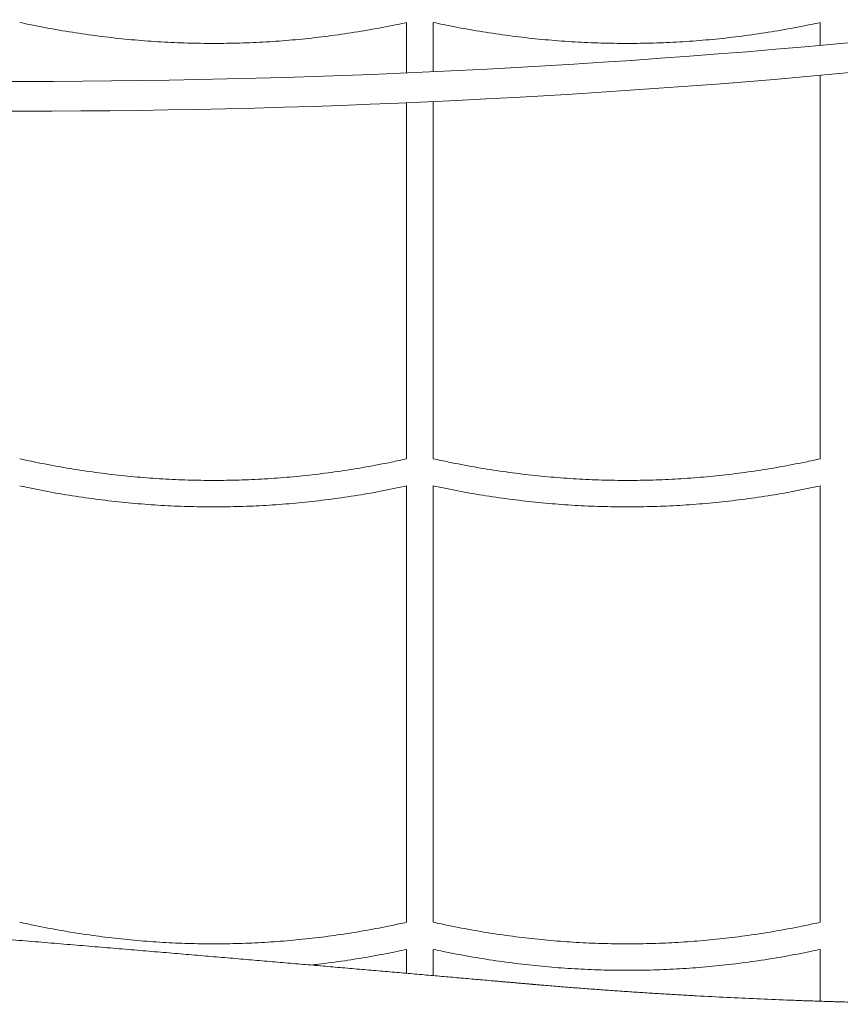
# Model space of a CAD drawing. Units: millimetres. Extents: x 1214 to 28390, y 1019 to 19006.
# Drawn here: x 15951 to 16447, y 15244 to 15839 of the extents above; entities that cross this region are included whole.
import ezdxf

# ---------------------------------------------------------------- set-up
doc = ezdxf.new("R2010")
doc.units = ezdxf.units.MM
doc.header["$MEASUREMENT"] = 0
doc.layers.add('Draufsicht', color=7, linetype='Continuous')

# ---------------------------------------------------------------- blocks, each defined once
blk = doc.blocks.new('block 22')
at = {"layer": 'Draufsicht', "color": 250, "lineweight": 18}
for points in [[(16185.06, 15806.79), (16185.06, 15837.28)], [(16201.22, 15837.29), (16201.22, 15807.51)], [(16434.86, 15823.39), (16434.86, 15837.26)], [(16434.86, 15573.64), (16434.86, 15805.32)], [(16185.06, 15573.64), (16185.06, 15788.77)], [(16201.22, 15789.49), (16201.22, 15573.67)], [(16185.06, 15293.64), (16185.06, 15557.25)], [(16201.22, 15557.29), (16201.22, 15293.67)], [(16434.86, 15293.64), (16434.86, 15557.27)], [(16185.06, 15262.81), (16185.06, 15277.25)], [(16201.22, 15277.28), (16201.22, 15261.41)], [(16434.86, 15245.93), (16434.86, 15277.29)]]:
    blk.add_lwpolyline(points, dxfattribs=at)
for points, knots in [([(15597.96, 15514.55), (15597.96, 15528.59), (15598.24, 15542.63), (15598.79, 15556.66), (15599.35, 15570.94), (15600.19, 15585.21), (15601.33, 15599.44), (15602.48, 15613.91), (15603.92, 15628.35), (15605.66, 15642.76), (15607.42, 15657.38), (15609.49, 15671.97), (15611.85, 15686.49), (15614.26, 15701.22), (15616.97, 15715.89), (15619.98, 15730.49), (15622.96, 15744.86), (15626.23, 15759.15), (15629.79, 15773.36), (15629.89, 15773.77), (15629.99, 15774.19), (15630.1, 15774.61), (15633.83, 15789.41), (15637.88, 15804.11), (15642.25, 15818.69), (15646.66, 15833.44), (15651.4, 15848.06), (15656.45, 15862.55), (15661.56, 15877.2), (15666.99, 15891.7), (15672.73, 15906.04), (15678.53, 15920.52), (15684.65, 15934.83), (15691.09, 15948.97), (15697.57, 15963.22), (15704.38, 15977.28), (15711.5, 15991.14), (15716.33, 16000.54), (15721.31, 16009.85), (15726.42, 16019.06), (15728.92, 16023.56), (15731.43, 16028), (15733.95, 16032.38), (15741.79, 16045.99), (15749.93, 16059.38), (15758.38, 16072.52), (15766.86, 16085.72), (15775.64, 16098.67), (15784.72, 16111.36), (15793.83, 16124.09), (15803.22, 16136.56), (15812.9, 16148.75), (15813.71, 16149.77), (15814.52, 16150.78), (15815.33, 16151.79), (15816.16, 16152.84), (15817.13, 16154.04), (15818.23, 16155.4), (15826.24, 16165.3), (15834.44, 16175.01), (15842.82, 16184.52), (15853.07, 16196.15), (15863.59, 16207.49), (15874.36, 16218.52), (15884.64, 16229.04), (15895.15, 16239.27), (15905.88, 16249.22), (15906.38, 16249.68), (15906.89, 16250.15), (15907.39, 16250.61), (15918.63, 16260.97), (15930.1, 16271), (15941.8, 16280.69), (15953.45, 16290.34), (15965.33, 16299.66), (15977.41, 16308.63), (15981.56, 16311.71), (15985.73, 16314.75), (15989.93, 16317.75), (15997.9, 16323.43), (16005.95, 16328.97), (16014.09, 16334.36), (16026.43, 16342.53), (16038.96, 16350.35), (16051.66, 16357.81), (16058.02, 16361.54), (16064.42, 16365.18), (16070.86, 16368.73), (16077.19, 16372.22), (16083.56, 16375.62), (16089.97, 16378.92), (16102.79, 16385.54), (16115.75, 16391.8), (16128.85, 16397.69), (16135.56, 16400.7), (16142.3, 16403.63), (16149.08, 16406.44), (16155.4, 16409.07), (16161.75, 16411.62), (16168.13, 16414.08), (16181.19, 16419.12), (16194.37, 16423.81), (16207.65, 16428.11), (16213.4, 16429.98), (16219.17, 16431.79), (16224.96, 16433.51), (16232.36, 16435.73), (16239.79, 16437.83), (16247.25, 16439.82), (16260.35, 16443.31), (16273.53, 16446.45), (16286.78, 16449.23), (16290.8, 16450.08), (16294.8, 16450.88), (16298.8, 16451.65), (16307.87, 16453.41), (16316.97, 16454.99), (16326.09, 16456.41), (16339.04, 16458.43), (16352.04, 16460.11), (16365.06, 16461.44), (16366.93, 16461.63), (16368.87, 16461.82), (16370.89, 16462.01), (16381.76, 16463.04), (16392.65, 16463.83), (16403.55, 16464.38), (16416.18, 16465.02), (16428.82, 16465.34), (16441.47, 16465.34)], [0, 0, 0, 0, 1, 1, 1, 2, 2, 2, 3, 3, 3, 4, 4, 4, 5, 5, 5, 6, 6, 6, 7, 7, 7, 8, 8, 8, 9, 9, 9, 10, 10, 10, 11, 11, 11, 12, 12, 12, 13, 13, 13, 14, 14, 14, 15, 15, 15, 16, 16, 16, 17, 17, 17, 18, 18, 18, 19, 19, 19, 20, 20, 20, 21, 21, 21, 22, 22, 22, 23, 23, 23, 24, 24, 24, 25, 25, 25, 26, 26, 26, 27, 27, 27, 28, 28, 28, 29, 29, 29, 30, 30, 30, 31, 31, 31, 32, 32, 32, 33, 33, 33, 34, 34, 34, 35, 35, 35, 36, 36, 36, 37, 37, 37, 38, 38, 38, 39, 39, 39, 40, 40, 40, 41, 41, 41, 42, 42, 42, 43, 43, 43, 43]), ([(16441.47, 16465.34), (16454.11, 16465.34), (16466.75, 16465.02), (16479.37, 16464.38), (16490.28, 16463.83), (16501.17, 16463.04), (16512.05, 16462.01), (16514.06, 16461.82), (16516.01, 16461.63), (16517.87, 16461.44), (16530.89, 16460.11), (16543.89, 16458.43), (16556.84, 16456.41), (16565.96, 16454.99), (16575.06, 16453.41), (16584.14, 16451.65), (16588.13, 16450.88), (16592.14, 16450.08), (16596.16, 16449.23), (16609.4, 16446.45), (16622.58, 16443.31), (16635.69, 16439.82), (16643.14, 16437.83), (16650.57, 16435.73), (16657.97, 16433.51), (16663.76, 16431.78), (16669.53, 16429.98), (16675.28, 16428.11), (16688.56, 16423.81), (16701.74, 16419.12), (16714.81, 16414.08), (16721.18, 16411.62), (16727.53, 16409.07), (16733.85, 16406.44), (16740.63, 16403.63), (16747.37, 16400.7), (16754.08, 16397.69), (16767.18, 16391.8), (16780.15, 16385.54), (16792.96, 16378.92), (16799.37, 16375.62), (16805.74, 16372.22), (16812.07, 16368.73), (16818.51, 16365.18), (16824.91, 16361.54), (16831.27, 16357.8), (16843.97, 16350.35), (16856.5, 16342.53), (16868.84, 16334.36), (16876.98, 16328.97), (16885.03, 16323.43), (16893, 16317.75), (16897.2, 16314.75), (16901.37, 16311.71), (16905.52, 16308.63), (16917.6, 16299.66), (16929.48, 16290.34), (16941.14, 16280.68), (16952.83, 16270.99), (16964.3, 16260.97), (16975.53, 16250.61), (16976.04, 16250.15), (16976.54, 16249.68), (16977.04, 16249.22), (16987.78, 16239.28), (16998.29, 16229.04), (17008.57, 16218.51), (17019.35, 16207.49), (17029.86, 16196.15), (17040.12, 16184.52), (17048.49, 16175), (17056.69, 16165.29), (17064.7, 16155.39), (17065.8, 16154.04), (17066.77, 16152.83), (17067.6, 16151.79), (17068.41, 16150.78), (17069.22, 16149.76), (17070.03, 16148.75), (17079.71, 16136.56), (17089.1, 16124.09), (17098.21, 16111.36), (17107.29, 16098.67), (17116.07, 16085.71), (17124.55, 16072.52), (17133, 16059.37), (17141.15, 16045.99), (17148.98, 16032.38), (17151.5, 16028), (17154.01, 16023.56), (17156.51, 16019.07), (17161.62, 16009.85), (17166.6, 16000.54), (17171.43, 15991.14), (17178.55, 15977.28), (17185.36, 15963.21), (17191.85, 15948.97), (17198.28, 15934.83), (17204.4, 15920.52), (17210.2, 15906.04), (17215.95, 15891.7), (17221.38, 15877.2), (17226.48, 15862.55), (17231.53, 15848.06), (17236.27, 15833.44), (17240.69, 15818.68), (17245.05, 15804.1), (17249.1, 15789.41), (17252.83, 15774.6), (17252.94, 15774.19), (17253.04, 15773.77), (17253.15, 15773.36), (17256.71, 15759.15), (17259.97, 15744.86), (17262.95, 15730.48), (17265.96, 15715.89), (17268.67, 15701.22), (17271.08, 15686.48), (17273.44, 15671.96), (17275.51, 15657.38), (17277.28, 15642.75), (17279.01, 15628.35), (17280.45, 15613.91), (17281.6, 15599.44), (17282.17, 15592.32), (17282.67, 15585.2), (17283.09, 15578.07), (17283.51, 15570.94), (17283.86, 15563.8), (17284.14, 15556.67), (17284.28, 15553.16), (17284.4, 15549.65), (17284.51, 15546.14), (17284.61, 15542.63), (17284.69, 15539.12), (17284.76, 15535.61), (17284.78, 15534.73), (17284.8, 15533.85), (17284.81, 15532.97), (17284.83, 15532.1), (17284.84, 15531.22), (17284.86, 15530.34), (17284.87, 15529.46), (17284.88, 15528.59), (17284.89, 15527.71), (17284.9, 15526.83), (17284.91, 15525.95), (17284.92, 15525.08), (17284.92, 15524.64), (17284.93, 15524.2), (17284.93, 15523.76), (17284.93, 15523.32), (17284.94, 15522.88), (17284.94, 15522.44), (17284.94, 15522), (17284.95, 15521.57), (17284.95, 15521.13), (17284.95, 15520.69), (17284.95, 15520.25), (17284.96, 15519.81), (17284.96, 15519.37), (17284.96, 15518.93), (17284.97, 15518.49), (17284.97, 15518.05), (17284.97, 15517.61), (17284.97, 15517.17), (17284.97, 15516.29), (17284.97, 15515.41), (17284.97, 15514.52)], [0, 0, 0, 0, 1, 1, 1, 2, 2, 2, 3, 3, 3, 4, 4, 4, 5, 5, 5, 6, 6, 6, 7, 7, 7, 8, 8, 8, 9, 9, 9, 10, 10, 10, 11, 11, 11, 12, 12, 12, 13, 13, 13, 14, 14, 14, 15, 15, 15, 16, 16, 16, 17, 17, 17, 18, 18, 18, 19, 19, 19, 20, 20, 20, 21, 21, 21, 22, 22, 22, 23, 23, 23, 24, 24, 24, 25, 25, 25, 26, 26, 26, 27, 27, 27, 28, 28, 28, 29, 29, 29, 30, 30, 30, 31, 31, 31, 32, 32, 32, 33, 33, 33, 34, 34, 34, 35, 35, 35, 36, 36, 36, 37, 37, 37, 38, 38, 38, 39, 39, 39, 40, 40, 40, 41, 41, 41, 42, 42, 42, 43, 43, 43, 44, 44, 44, 45, 45, 45, 46, 46, 46, 47, 47, 47, 48, 48, 48, 49, 49, 49, 50, 50, 50, 51, 51, 51, 52, 52, 52, 53, 53, 53, 54, 54, 54, 55, 55, 55, 56, 56, 56, 56]), ([(16441.47, 16363.74), (16436.42, 16363.74), (16431.37, 16363.68), (16426.32, 16363.56), (16421.25, 16363.45), (16416.18, 16363.27), (16411.11, 16363.03), (16410.32, 16362.99), (16409.52, 16362.95), (16408.69, 16362.92), (16404.41, 16362.69), (16400.12, 16362.44), (16395.82, 16362.13), (16390.69, 16361.77), (16385.57, 16361.35), (16380.45, 16360.86), (16379.7, 16360.79), (16378.84, 16360.71), (16377.88, 16360.61), (16377.06, 16360.53), (16376.24, 16360.45), (16375.42, 16360.37), (16366.74, 16359.48), (16358.08, 16358.41), (16349.44, 16357.18), (16348.7, 16357.07), (16347.84, 16356.94), (16346.85, 16356.8), (16346.07, 16356.69), (16345.29, 16356.57), (16344.51, 16356.45), (16343.48, 16356.29), (16342.54, 16356.15), (16341.7, 16356.02), (16333.81, 16354.79), (16325.93, 16353.42), (16318.08, 16351.9), (16314.62, 16351.23), (16311.15, 16350.53), (16307.67, 16349.8), (16300.53, 16348.3), (16293.4, 16346.68), (16286.3, 16344.94), (16281.99, 16343.88), (16277.7, 16342.79), (16273.41, 16341.64), (16266.94, 16339.92), (16260.5, 16338.1), (16254.07, 16336.18), (16249.05, 16334.67), (16244.04, 16333.11), (16239.05, 16331.49), (16227.52, 16327.74), (16216.06, 16323.67), (16204.7, 16319.29), (16199.15, 16317.15), (16193.63, 16314.94), (16188.13, 16312.65), (16182.22, 16310.19), (16176.35, 16307.65), (16170.5, 16305.02), (16159.09, 16299.89), (16147.78, 16294.43), (16136.59, 16288.65), (16130.99, 16285.76), (16125.42, 16282.79), (16119.89, 16279.74), (16114.26, 16276.64), (16108.66, 16273.45), (16103.1, 16270.19), (16091.98, 16263.66), (16081, 16256.81), (16070.18, 16249.64), (16063.04, 16244.92), (16055.97, 16240.06), (16048.97, 16235.06), (16045.28, 16232.43), (16041.61, 16229.76), (16037.97, 16227.05), (16027.34, 16219.16), (16016.88, 16210.95), (16006.62, 16202.45), (15996.3, 16193.9), (15986.18, 16185.05), (15976.26, 16175.91), (15975.81, 16175.5), (15975.36, 16175.08), (15974.92, 16174.67), (15965.43, 16165.89), (15956.13, 16156.83), (15947.03, 16147.52), (15937.48, 16137.75), (15928.15, 16127.69), (15919.06, 16117.36), (15911.62, 16108.92), (15904.33, 16100.29), (15897.21, 16091.49), (15896.23, 16090.28), (15895.37, 16089.21), (15894.63, 16088.28), (15893.91, 16087.38), (15893.19, 16086.48), (15892.47, 16085.57), (15883.86, 16074.72), (15875.48, 16063.61), (15867.37, 16052.26), (15859.27, 16040.94), (15851.43, 16029.38), (15843.85, 16017.59), (15836.3, 16005.84), (15829.01, 15993.86), (15822, 15981.68), (15819.74, 15977.76), (15817.49, 15973.78), (15815.25, 15969.75), (15810.67, 15961.5), (15806.21, 15953.15), (15801.88, 15944.72), (15795.49, 15932.28), (15789.38, 15919.65), (15783.55, 15906.86), (15777.76, 15894.16), (15772.26, 15881.29), (15767.04, 15868.26), (15761.87, 15855.35), (15756.98, 15842.29), (15752.38, 15829.1), (15747.83, 15816.04), (15743.56, 15802.86), (15739.58, 15789.55), (15735.64, 15776.4), (15731.98, 15763.13), (15728.62, 15749.77), (15728.52, 15749.4), (15728.43, 15749.02), (15728.33, 15748.65), (15725.12, 15735.82), (15722.17, 15722.9), (15719.48, 15709.92), (15716.76, 15696.73), (15714.3, 15683.47), (15712.13, 15670.14), (15709.99, 15657.01), (15708.12, 15643.82), (15706.52, 15630.59), (15704.96, 15617.56), (15703.65, 15604.49), (15702.61, 15591.39), (15701.58, 15578.51), (15700.82, 15565.6), (15700.31, 15552.67), (15699.81, 15539.97), (15699.56, 15527.26), (15699.56, 15514.55)], [0, 0, 0, 0, 1, 1, 1, 2, 2, 2, 3, 3, 3, 4, 4, 4, 5, 5, 5, 6, 6, 6, 7, 7, 7, 8, 8, 8, 9, 9, 9, 10, 10, 10, 11, 11, 11, 12, 12, 12, 13, 13, 13, 14, 14, 14, 15, 15, 15, 16, 16, 16, 17, 17, 17, 18, 18, 18, 19, 19, 19, 20, 20, 20, 21, 21, 21, 22, 22, 22, 23, 23, 23, 24, 24, 24, 25, 25, 25, 26, 26, 26, 27, 27, 27, 28, 28, 28, 29, 29, 29, 30, 30, 30, 31, 31, 31, 32, 32, 32, 33, 33, 33, 34, 34, 34, 35, 35, 35, 36, 36, 36, 37, 37, 37, 38, 38, 38, 39, 39, 39, 40, 40, 40, 41, 41, 41, 42, 42, 42, 43, 43, 43, 44, 44, 44, 45, 45, 45, 46, 46, 46, 47, 47, 47, 48, 48, 48, 49, 49, 49, 50, 50, 50, 51, 51, 51, 51]), ([(16185.08, 15837.25), (16183.14, 15836.83), (16181.21, 15836.42), (16179.28, 15836.02), (16174.03, 15834.94), (16168.77, 15833.93), (16163.49, 15832.99), (16158.24, 15832.07), (16152.97, 15831.21), (16147.7, 15830.43), (16142.43, 15829.66), (16137.17, 15828.96), (16131.89, 15828.34), (16126.62, 15827.72), (16121.35, 15827.17), (16116.07, 15826.7), (16110.8, 15826.24), (16105.52, 15825.85), (16100.24, 15825.54), (16094.97, 15825.23), (16089.69, 15825), (16084.41, 15824.84), (16079.2, 15824.69), (16074, 15824.61), (16068.8, 15824.61), (16068.72, 15824.61), (16068.64, 15824.61), (16068.56, 15824.61), (16063.27, 15824.61), (16057.98, 15824.69), (16052.7, 15824.84), (16047.41, 15825), (16042.12, 15825.23), (16036.83, 15825.54), (16031.54, 15825.85), (16026.25, 15826.24), (16020.96, 15826.7), (16015.66, 15827.17), (16010.37, 15827.72), (16005.08, 15828.34), (15999.78, 15828.96), (15994.49, 15829.66), (15989.2, 15830.43), (15983.89, 15831.21), (15978.6, 15832.06), (15973.31, 15832.99), (15968, 15833.93), (15962.7, 15834.93), (15957.41, 15836.02), (15955.42, 15836.43), (15953.43, 15836.85), (15951.44, 15837.28)], [0, 0, 0, 0, 1, 1, 1, 2, 2, 2, 3, 3, 3, 4, 4, 4, 5, 5, 5, 6, 6, 6, 7, 7, 7, 8, 8, 8, 9, 9, 9, 10, 10, 10, 11, 11, 11, 12, 12, 12, 13, 13, 13, 14, 14, 14, 15, 15, 15, 16, 16, 16, 17, 17, 17, 17]), ([(16434.86, 15837.25), (16432.93, 15836.83), (16431, 15836.42), (16429.07, 15836.02), (16423.82, 15834.94), (16418.56, 15833.93), (16413.29, 15832.99), (16408.04, 15832.07), (16402.77, 15831.21), (16397.5, 15830.43), (16392.24, 15829.66), (16386.97, 15828.96), (16381.69, 15828.34), (16376.42, 15827.72), (16371.15, 15827.17), (16365.87, 15826.7), (16360.6, 15826.24), (16355.32, 15825.85), (16350.04, 15825.54), (16344.77, 15825.23), (16339.49, 15825), (16334.2, 15824.84), (16329, 15824.69), (16323.8, 15824.61), (16318.6, 15824.61), (16318.52, 15824.61), (16318.44, 15824.61), (16318.35, 15824.61), (16313.07, 15824.61), (16307.78, 15824.69), (16302.5, 15824.84), (16297.21, 15825), (16291.92, 15825.23), (16286.63, 15825.54), (16281.34, 15825.85), (16276.05, 15826.24), (16270.76, 15826.7), (16265.46, 15827.17), (16260.17, 15827.72), (16254.88, 15828.34), (16249.58, 15828.96), (16244.29, 15829.66), (16239, 15830.43), (16233.69, 15831.21), (16228.4, 15832.06), (16223.11, 15832.99), (16217.8, 15833.93), (16212.5, 15834.93), (16207.21, 15836.02), (16205.22, 15836.43), (16203.22, 15836.85), (16201.23, 15837.28)], [0, 0, 0, 0, 1, 1, 1, 2, 2, 2, 3, 3, 3, 4, 4, 4, 5, 5, 5, 6, 6, 6, 7, 7, 7, 8, 8, 8, 9, 9, 9, 10, 10, 10, 11, 11, 11, 12, 12, 12, 13, 13, 13, 14, 14, 14, 15, 15, 15, 16, 16, 16, 17, 17, 17, 17]), ([(15951.43, 15573.66), (15954.51, 15572.98), (15957.6, 15572.32), (15960.69, 15571.69), (15965.83, 15570.63), (15970.97, 15569.65), (15976.13, 15568.75), (15981.27, 15567.84), (15986.41, 15567.01), (15991.57, 15566.26), (15996.7, 15565.51), (16001.84, 15564.83), (16006.99, 15564.22), (16012.12, 15563.62), (16017.26, 15563.09), (16022.4, 15562.64), (16027.52, 15562.19), (16032.66, 15561.81), (16037.79, 15561.51), (16042.92, 15561.21), (16048.05, 15560.98), (16053.18, 15560.83), (16058.3, 15560.69), (16063.43, 15560.61), (16068.56, 15560.61), (16068.63, 15560.61), (16068.71, 15560.61), (16068.79, 15560.61)], [0, 0, 0, 0, 1, 1, 1, 2, 2, 2, 3, 3, 3, 4, 4, 4, 5, 5, 5, 6, 6, 6, 7, 7, 7, 8, 8, 8, 9, 9, 9, 9]), ([(16068.79, 15560.61), (16073.84, 15560.61), (16078.88, 15560.69), (16083.92, 15560.83), (16089.05, 15560.98), (16094.17, 15561.21), (16099.28, 15561.51), (16104.41, 15561.81), (16109.52, 15562.19), (16114.64, 15562.64), (16119.75, 15563.09), (16124.87, 15563.62), (16129.98, 15564.22), (16135.1, 15564.83), (16140.21, 15565.51), (16145.32, 15566.26), (16150.44, 15567.01), (16155.55, 15567.84), (16160.65, 15568.75), (16165.77, 15569.65), (16170.88, 15570.63), (16175.97, 15571.68), (16179.01, 15572.31), (16182.04, 15572.97), (16185.06, 15573.64)], [0, 0, 0, 0, 1, 1, 1, 2, 2, 2, 3, 3, 3, 4, 4, 4, 5, 5, 5, 6, 6, 6, 7, 7, 7, 8, 8, 8, 8]), ([(16201.22, 15573.67), (16204.3, 15572.98), (16207.4, 15572.32), (16210.49, 15571.69), (16215.63, 15570.63), (16220.77, 15569.65), (16225.93, 15568.75), (16231.07, 15567.84), (16236.21, 15567.01), (16241.36, 15566.26), (16246.5, 15565.51), (16251.64, 15564.83), (16256.78, 15564.22), (16261.92, 15563.62), (16267.05, 15563.09), (16272.19, 15562.64), (16277.32, 15562.19), (16282.46, 15561.81), (16287.59, 15561.51), (16292.72, 15561.21), (16297.85, 15560.98), (16302.98, 15560.83), (16308.1, 15560.69), (16313.23, 15560.61), (16318.35, 15560.61), (16318.43, 15560.61), (16318.51, 15560.61), (16318.59, 15560.61)], [0, 0, 0, 0, 1, 1, 1, 2, 2, 2, 3, 3, 3, 4, 4, 4, 5, 5, 5, 6, 6, 6, 7, 7, 7, 8, 8, 8, 9, 9, 9, 9]), ([(16318.59, 15560.61), (16323.64, 15560.61), (16328.68, 15560.69), (16333.72, 15560.83), (16338.85, 15560.98), (16343.97, 15561.21), (16349.08, 15561.51), (16354.2, 15561.81), (16359.32, 15562.19), (16364.43, 15562.64), (16369.55, 15563.09), (16374.67, 15563.62), (16379.78, 15564.22), (16384.9, 15564.83), (16390.01, 15565.51), (16395.12, 15566.26), (16400.23, 15567.01), (16405.35, 15567.84), (16410.45, 15568.75), (16415.57, 15569.65), (16420.67, 15570.63), (16425.77, 15571.68), (16428.82, 15572.31), (16431.86, 15572.97), (16434.9, 15573.65)], [0, 0, 0, 0, 1, 1, 1, 2, 2, 2, 3, 3, 3, 4, 4, 4, 5, 5, 5, 6, 6, 6, 7, 7, 7, 8, 8, 8, 8]), ([(16185.08, 15557.25), (16183.15, 15556.83), (16181.21, 15556.42), (16179.28, 15556.02), (16174.03, 15554.94), (16168.77, 15553.93), (16163.49, 15552.99), (16158.24, 15552.07), (16152.97, 15551.21), (16147.7, 15550.43), (16142.43, 15549.66), (16137.17, 15548.96), (16131.89, 15548.34), (16126.62, 15547.72), (16121.35, 15547.17), (16116.07, 15546.7), (16110.8, 15546.24), (16105.52, 15545.85), (16100.24, 15545.54), (16094.97, 15545.23), (16089.69, 15545), (16084.41, 15544.84), (16079.2, 15544.69), (16074, 15544.61), (16068.8, 15544.61), (16068.72, 15544.61), (16068.64, 15544.61), (16068.56, 15544.61), (16063.27, 15544.61), (16057.98, 15544.69), (16052.7, 15544.84), (16047.41, 15545), (16042.12, 15545.23), (16036.83, 15545.54), (16031.54, 15545.85), (16026.25, 15546.24), (16020.96, 15546.7), (16015.66, 15547.17), (16010.37, 15547.72), (16005.08, 15548.34), (15999.78, 15548.96), (15994.49, 15549.66), (15989.2, 15550.43), (15983.89, 15551.21), (15978.6, 15552.06), (15973.31, 15552.99), (15968, 15553.93), (15962.7, 15554.93), (15957.41, 15556.02), (15955.42, 15556.43), (15953.44, 15556.84), (15951.45, 15557.27)], [0, 0, 0, 0, 1, 1, 1, 2, 2, 2, 3, 3, 3, 4, 4, 4, 5, 5, 5, 6, 6, 6, 7, 7, 7, 8, 8, 8, 9, 9, 9, 10, 10, 10, 11, 11, 11, 12, 12, 12, 13, 13, 13, 14, 14, 14, 15, 15, 15, 16, 16, 16, 17, 17, 17, 17]), ([(16434.87, 15557.25), (16432.94, 15556.83), (16431.01, 15556.42), (16429.07, 15556.02), (16423.82, 15554.94), (16418.56, 15553.93), (16413.29, 15552.99), (16408.04, 15552.06), (16402.77, 15551.21), (16397.5, 15550.43), (16392.24, 15549.66), (16386.97, 15548.96), (16381.69, 15548.34), (16376.42, 15547.72), (16371.15, 15547.17), (16365.87, 15546.7), (16360.6, 15546.24), (16355.32, 15545.85), (16350.04, 15545.54), (16344.77, 15545.23), (16339.49, 15545), (16334.2, 15544.84), (16329, 15544.69), (16323.8, 15544.61), (16318.6, 15544.61), (16318.52, 15544.61), (16318.44, 15544.61), (16318.35, 15544.61), (16313.07, 15544.61), (16307.78, 15544.69), (16302.5, 15544.84), (16297.21, 15545), (16291.92, 15545.23), (16286.63, 15545.54), (16281.34, 15545.85), (16276.05, 15546.24), (16270.76, 15546.7), (16265.46, 15547.17), (16260.17, 15547.72), (16254.88, 15548.34), (16249.58, 15548.96), (16244.29, 15549.66), (16239, 15550.43), (16233.69, 15551.21), (16228.4, 15552.06), (16223.11, 15552.99), (16217.8, 15553.93), (16212.5, 15554.93), (16207.21, 15556.02), (16205.22, 15556.43), (16203.22, 15556.85), (16201.23, 15557.28)], [0, 0, 0, 0, 1, 1, 1, 2, 2, 2, 3, 3, 3, 4, 4, 4, 5, 5, 5, 6, 6, 6, 7, 7, 7, 8, 8, 8, 9, 9, 9, 10, 10, 10, 11, 11, 11, 12, 12, 12, 13, 13, 13, 14, 14, 14, 15, 15, 15, 16, 16, 16, 17, 17, 17, 17]), ([(15676.49, 15301.71), (15678.42, 15301.62), (15680.34, 15301.53), (15682.27, 15301.44), (15684.18, 15301.34), (15686.09, 15301.25), (15688, 15301.16), (15691.79, 15300.97), (15695.57, 15300.78), (15699.36, 15300.59), (15703.1, 15300.4), (15706.83, 15300.2), (15710.56, 15300), (15714.25, 15299.8), (15717.94, 15299.6), (15721.62, 15299.39), (15725.26, 15299.19), (15728.9, 15298.98), (15732.54, 15298.77), (15736.12, 15298.56), (15739.71, 15298.35), (15743.29, 15298.13), (15746.84, 15297.92), (15750.38, 15297.7), (15753.91, 15297.48), (15755.66, 15297.37), (15757.41, 15297.26), (15759.16, 15297.15), (15760.9, 15297.04), (15762.64, 15296.93), (15764.38, 15296.81), (15765.24, 15296.76), (15766.11, 15296.7), (15766.97, 15296.65), (15767.83, 15296.59), (15768.69, 15296.53), (15769.56, 15296.48), (15770.41, 15296.42), (15771.27, 15296.36), (15772.13, 15296.31), (15772.99, 15296.25), (15773.84, 15296.19), (15774.7, 15296.13), (15775.55, 15296.08), (15776.4, 15296.02), (15777.26, 15295.96), (15777.68, 15295.93), (15778.11, 15295.9), (15778.53, 15295.88), (15778.96, 15295.85), (15779.38, 15295.82), (15779.8, 15295.79), (15780.23, 15295.76), (15780.65, 15295.73), (15781.07, 15295.7), (15781.5, 15295.67), (15781.92, 15295.64), (15782.34, 15295.61), (15782.76, 15295.59), (15783.18, 15295.56), (15783.61, 15295.53), (15784.03, 15295.5), (15784.45, 15295.47), (15784.87, 15295.44), (15785.29, 15295.41), (15785.71, 15295.39), (15786.13, 15295.36), (15786.55, 15295.33), (15786.97, 15295.3), (15787.39, 15295.27), (15788.23, 15295.21), (15789.06, 15295.15), (15789.9, 15295.1), (15790.74, 15295.04), (15791.57, 15294.98), (15792.41, 15294.92), (15793.24, 15294.87), (15794.07, 15294.81), (15794.9, 15294.75), (15795.73, 15294.69), (15796.56, 15294.63), (15797.39, 15294.58), (15798.21, 15294.52), (15799.04, 15294.46), (15799.87, 15294.4), (15800.69, 15294.34), (15801.51, 15294.29), (15802.34, 15294.23), (15803.15, 15294.17), (15803.98, 15294.12), (15804.8, 15294.06), (15808.05, 15293.83), (15811.31, 15293.59), (15814.56, 15293.36), (15817.78, 15293.13), (15820.99, 15292.9), (15824.2, 15292.67), (15825.79, 15292.55), (15827.38, 15292.44), (15828.97, 15292.32), (15830.55, 15292.2), (15832.13, 15292.09), (15833.71, 15291.97), (15835.28, 15291.86), (15836.85, 15291.74), (15838.42, 15291.63), (15839.98, 15291.51), (15841.54, 15291.4), (15843.1, 15291.28), (15846.19, 15291.05), (15849.28, 15290.82), (15852.36, 15290.58), (15855.41, 15290.36), (15858.46, 15290.12), (15861.51, 15289.89), (15864.52, 15289.66), (15867.53, 15289.43), (15870.54, 15289.2), (15873.51, 15288.97), (15876.49, 15288.74), (15879.46, 15288.5), (15880.93, 15288.39), (15882.4, 15288.27), (15883.87, 15288.16), (15885.34, 15288.04), (15886.8, 15287.93), (15888.26, 15287.81), (15889.72, 15287.7), (15891.17, 15287.58), (15892.62, 15287.47), (15894.07, 15287.35), (15895.51, 15287.23), (15896.96, 15287.12), (15898.39, 15287), (15899.83, 15286.89), (15901.27, 15286.77), (15902.69, 15286.66), (15904.12, 15286.55), (15905.54, 15286.43), (15906.96, 15286.31), (15908.38, 15286.2), (15909.8, 15286.08), (15910.51, 15286.03), (15911.21, 15285.97), (15911.92, 15285.91), (15912.62, 15285.85), (15913.32, 15285.8), (15914.03, 15285.74), (15915.43, 15285.62), (15916.82, 15285.51), (15918.22, 15285.39), (15919.61, 15285.28), (15921, 15285.17), (15922.39, 15285.06), (15923.77, 15284.94), (15925.16, 15284.83), (15926.53, 15284.72), (15927.91, 15284.6), (15929.28, 15284.49), (15930.66, 15284.38), (15932.02, 15284.27), (15933.38, 15284.15), (15934.75, 15284.04), (15936.1, 15283.93), (15937.46, 15283.82), (15938.81, 15283.71), (15941.5, 15283.49), (15944.18, 15283.27), (15946.87, 15283.05), (15949.52, 15282.83), (15952.17, 15282.61), (15954.83, 15282.39), (15957.45, 15282.17), (15960.07, 15281.96), (15962.69, 15281.74), (15965.28, 15281.52), (15967.87, 15281.31), (15970.46, 15281.1), (15973.02, 15280.88), (15975.57, 15280.67), (15978.13, 15280.46), (15983.16, 15280.04), (15988.19, 15279.62), (15993.21, 15279.2), (15998.13, 15278.79), (16003.04, 15278.38), (16007.95, 15277.97), (16012.75, 15277.56), (16017.55, 15277.16), (16022.35, 15276.76), (16027.04, 15276.36), (16031.74, 15275.97), (16036.43, 15275.57), (16041.03, 15275.18), (16045.62, 15274.79), (16050.21, 15274.4), (16052.47, 15274.21), (16054.73, 15274.02), (16056.99, 15273.83), (16059.23, 15273.64), (16061.46, 15273.45), (16063.7, 15273.26), (16068.1, 15272.88), (16072.5, 15272.51), (16076.9, 15272.13), (16081.22, 15271.76), (16085.53, 15271.4), (16089.84, 15271.03), (16091.96, 15270.85), (16094.08, 15270.66), (16096.21, 15270.48), (16098.31, 15270.3), (16100.41, 15270.12), (16102.51, 15269.94), (16106.66, 15269.59), (16110.8, 15269.23), (16114.94, 15268.87), (16119, 15268.53), (16123.06, 15268.18), (16127.12, 15267.83), (16129.12, 15267.65), (16131.12, 15267.48), (16133.12, 15267.31), (16135.11, 15267.14), (16137.09, 15266.97), (16139.07, 15266.79), (16142.99, 15266.46), (16146.89, 15266.12), (16150.8, 15265.78), (16154.64, 15265.45), (16158.48, 15265.11), (16162.31, 15264.78), (16166.08, 15264.45), (16169.85, 15264.13), (16173.61, 15263.8), (16177.31, 15263.48), (16181.01, 15263.16), (16184.7, 15262.83), (16188.34, 15262.52), (16191.98, 15262.2), (16195.61, 15261.89), (16197.4, 15261.73), (16199.19, 15261.58), (16200.98, 15261.42), (16202.76, 15261.26), (16204.54, 15261.11), (16206.32, 15260.95), (16208.08, 15260.8), (16209.84, 15260.64), (16211.6, 15260.49), (16213.35, 15260.34), (16215.09, 15260.19), (16216.84, 15260.03), (16218.57, 15259.88), (16220.3, 15259.73), (16222.03, 15259.58), (16223.75, 15259.43), (16225.46, 15259.28), (16227.18, 15259.13), (16228.88, 15258.98), (16230.58, 15258.83), (16232.28, 15258.69), (16233.97, 15258.54), (16235.66, 15258.39), (16237.35, 15258.24), (16238.19, 15258.17), (16239.03, 15258.1), (16239.86, 15258.02), (16240.7, 15257.95), (16241.53, 15257.88), (16242.37, 15257.8), (16243.2, 15257.73), (16244.03, 15257.66), (16244.86, 15257.59), (16245.69, 15257.51), (16246.51, 15257.44), (16247.34, 15257.37), (16248.17, 15257.3), (16248.99, 15257.23), (16249.82, 15257.16), (16250.64, 15257.08), (16251.46, 15257.01), (16252.28, 15256.94), (16252.69, 15256.9), (16253.1, 15256.87), (16253.51, 15256.83), (16253.92, 15256.8), (16254.32, 15256.76), (16254.73, 15256.72), (16255.14, 15256.69), (16255.55, 15256.65), (16255.95, 15256.62), (16256.36, 15256.58), (16256.77, 15256.55), (16257.17, 15256.51), (16257.38, 15256.5), (16257.58, 15256.48), (16257.78, 15256.46), (16257.98, 15256.44), (16258.19, 15256.42), (16258.39, 15256.41), (16258.59, 15256.39), (16258.79, 15256.37), (16259, 15256.35), (16259.2, 15256.34), (16259.4, 15256.32), (16259.6, 15256.3), (16259.8, 15256.28), (16260, 15256.27), (16260.2, 15256.25), (16260.4, 15256.23), (16260.61, 15256.21), (16260.8, 15256.2), (16261, 15256.18), (16261.2, 15256.16), (16261.41, 15256.14), (16261.61, 15256.12), (16261.8, 15256.11), (16262.01, 15256.09), (16262.21, 15256.08), (16262.41, 15256.06), (16262.6, 15256.04), (16262.81, 15256.02), (16263.01, 15256.01), (16263.21, 15255.99), (16263.61, 15255.96), (16264.01, 15255.92), (16264.41, 15255.89), (16264.81, 15255.85), (16265.21, 15255.82), (16265.61, 15255.78), (16266.01, 15255.75), (16266.4, 15255.72), (16266.81, 15255.68), (16268.4, 15255.55), (16269.99, 15255.41), (16271.59, 15255.28), (16273.18, 15255.15), (16274.77, 15255.02), (16276.36, 15254.89), (16277.94, 15254.76), (16279.53, 15254.63), (16281.12, 15254.51), (16282.69, 15254.38), (16284.27, 15254.26), (16285.86, 15254.13), (16287.43, 15254.01), (16289.01, 15253.88), (16290.58, 15253.76), (16292.15, 15253.64), (16293.72, 15253.53), (16295.3, 15253.41), (16296.86, 15253.29), (16298.43, 15253.17), (16300, 15253.06), (16301.56, 15252.94), (16303.12, 15252.83), (16304.69, 15252.71), (16307.8, 15252.49), (16310.91, 15252.27), (16314.04, 15252.05), (16317.13, 15251.84), (16320.23, 15251.63), (16323.34, 15251.42), (16326.42, 15251.22), (16329.5, 15251.02), (16332.6, 15250.82), (16335.67, 15250.63), (16338.74, 15250.44), (16341.82, 15250.25), (16344.88, 15250.06), (16347.94, 15249.88), (16351.01, 15249.71), (16354.06, 15249.53), (16357.11, 15249.36), (16360.17, 15249.19), (16366.23, 15248.86), (16372.31, 15248.54), (16378.41, 15248.24), (16384.45, 15247.94), (16390.5, 15247.67), (16396.58, 15247.4), (16402.59, 15247.13), (16408.63, 15246.89), (16414.69, 15246.65), (16417.7, 15246.54), (16420.71, 15246.42), (16423.73, 15246.31), (16426.74, 15246.21), (16429.76, 15246.1), (16432.77, 15246), (16435.79, 15245.9), (16438.8, 15245.8), (16441.82, 15245.71), (16443.01, 15245.68), (16444.16, 15245.64), (16445.25, 15245.61), (16447.17, 15245.55), (16449.04, 15245.5), (16450.87, 15245.45), (16453.88, 15245.36), (16456.9, 15245.28), (16459.93, 15245.2), (16461.44, 15245.16), (16462.95, 15245.13), (16464.46, 15245.09), (16465.97, 15245.05), (16467.48, 15245.02), (16469, 15244.98), (16470.51, 15244.95), (16472.02, 15244.91), (16473.54, 15244.88), (16475.05, 15244.85), (16476.56, 15244.81), (16478.08, 15244.78), (16479.6, 15244.75), (16481.12, 15244.72), (16482.63, 15244.69), (16484.15, 15244.66), (16485.67, 15244.64), (16487.19, 15244.61), (16488.7, 15244.58), (16490.22, 15244.55), (16491.75, 15244.53), (16493.27, 15244.5), (16494.79, 15244.48), (16496.31, 15244.46), (16497.83, 15244.43), (16499.35, 15244.41), (16500.88, 15244.39), (16502.41, 15244.37), (16503.93, 15244.35), (16505.46, 15244.33), (16506.99, 15244.31), (16508.51, 15244.29), (16510.04, 15244.28), (16511.57, 15244.26), (16513.1, 15244.24), (16514.63, 15244.23), (16517.7, 15244.2), (16520.77, 15244.18), (16523.84, 15244.16), (16526.92, 15244.13), (16530, 15244.12), (16533.09, 15244.11), (16536.18, 15244.09), (16539.28, 15244.08), (16542.38, 15244.08), (16545.48, 15244.08), (16548.59, 15244.08), (16551.71, 15244.08), (16554.83, 15244.08), (16557.96, 15244.1), (16561.09, 15244.11), (16567.39, 15244.13), (16573.7, 15244.18), (16580.01, 15244.24), (16586.4, 15244.3), (16592.79, 15244.38), (16599.18, 15244.48), (16605.66, 15244.58), (16612.14, 15244.7), (16618.63, 15244.84), (16625.22, 15244.97), (16631.8, 15245.13), (16638.4, 15245.3), (16641.73, 15245.39), (16645.07, 15245.48), (16648.41, 15245.58), (16651.78, 15245.68), (16655.14, 15245.78), (16658.51, 15245.89), (16665.34, 15246.11), (16672.18, 15246.35), (16679.01, 15246.6), (16682.48, 15246.73), (16685.95, 15246.87), (16689.42, 15247.01), (16692.92, 15247.15), (16696.43, 15247.29), (16699.94, 15247.45), (16703.48, 15247.6), (16707.02, 15247.76), (16710.57, 15247.92), (16714.15, 15248.09), (16717.74, 15248.26), (16721.32, 15248.43), (16724.95, 15248.61), (16728.57, 15248.79), (16732.2, 15248.98), (16735.87, 15249.18), (16739.54, 15249.37), (16743.22, 15249.57), (16746.93, 15249.77), (16750.65, 15249.98), (16754.36, 15250.2), (16756.24, 15250.31), (16758.11, 15250.42), (16759.99, 15250.53), (16761.88, 15250.64), (16763.76, 15250.75), (16765.65, 15250.87), (16767.55, 15250.98), (16769.45, 15251.1), (16771.35, 15251.21), (16773.26, 15251.33), (16775.17, 15251.45), (16777.09, 15251.58), (16779.01, 15251.7), (16780.94, 15251.82), (16782.86, 15251.95), (16784.8, 15252.08), (16786.74, 15252.2), (16788.67, 15252.33), (16790.63, 15252.46), (16792.58, 15252.59), (16794.53, 15252.72), (16796.49, 15252.86), (16798.46, 15253), (16800.42, 15253.13), (16801.41, 15253.2), (16802.4, 15253.27), (16803.38, 15253.34), (16804.37, 15253.41), (16805.36, 15253.48), (16806.36, 15253.55), (16807.35, 15253.62), (16808.35, 15253.69), (16809.34, 15253.76), (16809.84, 15253.8), (16810.33, 15253.83), (16810.83, 15253.87), (16811.33, 15253.91), (16811.83, 15253.94), (16812.33, 15253.98), (16812.83, 15254.02), (16813.33, 15254.05), (16813.83, 15254.09), (16814.33, 15254.12), (16814.83, 15254.16), (16815.33, 15254.2), (16815.83, 15254.23), (16816.34, 15254.27), (16816.84, 15254.31), (16817.34, 15254.35), (16817.85, 15254.38), (16818.35, 15254.42), (16818.85, 15254.46), (16819.36, 15254.5), (16819.86, 15254.53), (16820.36, 15254.57), (16820.87, 15254.61), (16821.37, 15254.65), (16821.88, 15254.68), (16822.39, 15254.72), (16822.89, 15254.76), (16823.4, 15254.8), (16823.91, 15254.84), (16824.41, 15254.87), (16825.43, 15254.95), (16826.44, 15255.03), (16827.46, 15255.11), (16828.48, 15255.18), (16829.5, 15255.26), (16830.51, 15255.34), (16832.56, 15255.49), (16834.61, 15255.65), (16836.66, 15255.81), (16838.72, 15255.97), (16840.77, 15256.13), (16842.83, 15256.29), (16844.9, 15256.45), (16846.97, 15256.61), (16849.04, 15256.78), (16851.13, 15256.94), (16853.21, 15257.11), (16855.29, 15257.27), (16857.39, 15257.44), (16859.49, 15257.61), (16861.58, 15257.78), (16862.63, 15257.86), (16863.69, 15257.95), (16864.74, 15258.03), (16865.8, 15258.12), (16866.85, 15258.21), (16867.91, 15258.29), (16870.03, 15258.47), (16872.16, 15258.64), (16874.28, 15258.82), (16876.41, 15258.99), (16878.55, 15259.17), (16880.68, 15259.35), (16882.83, 15259.53), (16884.98, 15259.71), (16887.13, 15259.89), (16889.29, 15260.08), (16891.46, 15260.26), (16893.62, 15260.44), (16895.8, 15260.63), (16897.98, 15260.82), (16900.15, 15261.01), (16902.35, 15261.2), (16904.54, 15261.39), (16906.73, 15261.58), (16908.93, 15261.77), (16911.14, 15261.97), (16913.35, 15262.16), (16922.36, 15262.96), (16931.33, 15263.77), (16940.27, 15264.6), (16944.87, 15265.03), (16949.45, 15265.45), (16954.03, 15265.89), (16958.68, 15266.33), (16963.33, 15266.77), (16967.97, 15267.22), (16972.69, 15267.67), (16977.41, 15268.14), (16982.12, 15268.6), (16986.91, 15269.08), (16991.7, 15269.55), (16996.48, 15270.04), (17001.35, 15270.53), (17006.2, 15271.02), (17011.05, 15271.52), (17016, 15272.03), (17020.93, 15272.55), (17025.85, 15273.07), (17030.87, 15273.59), (17035.89, 15274.13), (17040.89, 15274.67), (17045.99, 15275.22), (17051.08, 15275.77), (17056.16, 15276.33), (17061.34, 15276.9), (17066.51, 15277.48), (17071.68, 15278.05), (17076.95, 15278.65), (17082.21, 15279.24), (17087.45, 15279.85), (17092.81, 15280.46), (17098.16, 15281.08), (17103.49, 15281.7), (17108.94, 15282.34), (17114.38, 15282.99), (17119.8, 15283.64), (17125.34, 15284.3), (17130.87, 15284.97), (17136.39, 15285.65), (17142.03, 15286.34), (17147.66, 15287.03), (17153.27, 15287.73), (17159.01, 15288.45), (17164.74, 15289.17), (17170.45, 15289.9), (17176.3, 15290.65), (17182.12, 15291.4), (17187.94, 15292.16), (17190.9, 15292.54), (17193.85, 15292.93), (17196.81, 15293.32), (17199.79, 15293.71), (17202.77, 15294.11), (17205.75, 15294.5), (17208.77, 15294.9), (17211.77, 15295.3), (17214.78, 15295.71), (17217.82, 15296.12), (17220.86, 15296.53), (17223.89, 15296.94), (17230.07, 15297.78), (17236.23, 15298.63), (17242.37, 15299.48), (17248.67, 15300.36), (17254.95, 15301.24), (17261.21, 15302.12), (17267.63, 15303.03), (17274.03, 15303.96), (17280.42, 15304.88), (17286.96, 15305.82), (17293.49, 15306.78), (17300, 15307.74)], [0, 0, 0, 0, 1, 1, 1, 2, 2, 2, 3, 3, 3, 4, 4, 4, 5, 5, 5, 6, 6, 6, 7, 7, 7, 8, 8, 8, 9, 9, 9, 10, 10, 10, 11, 11, 11, 12, 12, 12, 13, 13, 13, 14, 14, 14, 15, 15, 15, 16, 16, 16, 17, 17, 17, 18, 18, 18, 19, 19, 19, 20, 20, 20, 21, 21, 21, 22, 22, 22, 23, 23, 23, 24, 24, 24, 25, 25, 25, 26, 26, 26, 27, 27, 27, 28, 28, 28, 29, 29, 29, 30, 30, 30, 31, 31, 31, 32, 32, 32, 33, 33, 33, 34, 34, 34, 35, 35, 35, 36, 36, 36, 37, 37, 37, 38, 38, 38, 39, 39, 39, 40, 40, 40, 41, 41, 41, 42, 42, 42, 43, 43, 43, 44, 44, 44, 45, 45, 45, 46, 46, 46, 47, 47, 47, 48, 48, 48, 49, 49, 49, 50, 50, 50, 51, 51, 51, 52, 52, 52, 53, 53, 53, 54, 54, 54, 55, 55, 55, 56, 56, 56, 57, 57, 57, 58, 58, 58, 59, 59, 59, 60, 60, 60, 61, 61, 61, 62, 62, 62, 63, 63, 63, 64, 64, 64, 65, 65, 65, 66, 66, 66, 67, 67, 67, 68, 68, 68, 69, 69, 69, 70, 70, 70, 71, 71, 71, 72, 72, 72, 73, 73, 73, 74, 74, 74, 75, 75, 75, 76, 76, 76, 77, 77, 77, 78, 78, 78, 79, 79, 79, 80, 80, 80, 81, 81, 81, 82, 82, 82, 83, 83, 83, 84, 84, 84, 85, 85, 85, 86, 86, 86, 87, 87, 87, 88, 88, 88, 89, 89, 89, 90, 90, 90, 91, 91, 91, 92, 92, 92, 93, 93, 93, 94, 94, 94, 95, 95, 95, 96, 96, 96, 97, 97, 97, 98, 98, 98, 99, 99, 99, 100, 100, 100, 101, 101, 101, 102, 102, 102, 103, 103, 103, 104, 104, 104, 105, 105, 105, 106, 106, 106, 107, 107, 107, 108, 108, 108, 109, 109, 109, 110, 110, 110, 111, 111, 111, 112, 112, 112, 113, 113, 113, 114, 114, 114, 115, 115, 115, 116, 116, 116, 117, 117, 117, 118, 118, 118, 119, 119, 119, 120, 120, 120, 121, 121, 121, 122, 122, 122, 123, 123, 123, 124, 124, 124, 125, 125, 125, 126, 126, 126, 127, 127, 127, 128, 128, 128, 129, 129, 129, 130, 130, 130, 131, 131, 131, 132, 132, 132, 133, 133, 133, 134, 134, 134, 135, 135, 135, 136, 136, 136, 137, 137, 137, 138, 138, 138, 139, 139, 139, 140, 140, 140, 141, 141, 141, 142, 142, 142, 143, 143, 143, 144, 144, 144, 145, 145, 145, 146, 146, 146, 147, 147, 147, 148, 148, 148, 149, 149, 149, 150, 150, 150, 151, 151, 151, 152, 152, 152, 153, 153, 153, 154, 154, 154, 155, 155, 155, 156, 156, 156, 157, 157, 157, 158, 158, 158, 159, 159, 159, 160, 160, 160, 161, 161, 161, 162, 162, 162, 163, 163, 163, 164, 164, 164, 165, 165, 165, 166, 166, 166, 167, 167, 167, 168, 168, 168, 169, 169, 169, 170, 170, 170, 171, 171, 171, 172, 172, 172, 173, 173, 173, 174, 174, 174, 175, 175, 175, 176, 176, 176, 177, 177, 177, 178, 178, 178, 179, 179, 179, 180, 180, 180, 181, 181, 181, 182, 182, 182, 183, 183, 183, 184, 184, 184, 185, 185, 185, 186, 186, 186, 187, 187, 187, 188, 188, 188, 189, 189, 189, 190, 190, 190, 191, 191, 191, 192, 192, 192, 193, 193, 193, 194, 194, 194, 195, 195, 195, 196, 196, 196, 197, 197, 197, 198, 198, 198, 199, 199, 199, 200, 200, 200, 201, 201, 201, 202, 202, 202, 203, 203, 203, 204, 204, 204, 205, 205, 205, 206, 206, 206, 207, 207, 207, 208, 208, 208, 209, 209, 209, 210, 210, 210, 211, 211, 211, 212, 212, 212, 213, 213, 213, 214, 214, 214, 215, 215, 215, 216, 216, 216, 217, 217, 217, 218, 218, 218, 219, 219, 219, 220, 220, 220, 221, 221, 221, 222, 222, 222, 223, 223, 223, 224, 224, 224, 225, 225, 225, 226, 226, 226, 227, 227, 227, 227]), ([(15951.44, 15293.66), (15954.52, 15292.98), (15957.6, 15292.32), (15960.69, 15291.69), (15965.83, 15290.63), (15970.97, 15289.65), (15976.13, 15288.75), (15981.27, 15287.84), (15986.41, 15287.01), (15991.57, 15286.26), (15996.7, 15285.51), (16001.84, 15284.83), (16006.99, 15284.22), (16012.12, 15283.62), (16017.26, 15283.09), (16022.4, 15282.64), (16027.52, 15282.19), (16032.66, 15281.81), (16037.79, 15281.51), (16042.92, 15281.21), (16048.05, 15280.99), (16053.18, 15280.83), (16058.3, 15280.69), (16063.43, 15280.61), (16068.56, 15280.61), (16068.63, 15280.61), (16068.71, 15280.61), (16068.79, 15280.61)], [0, 0, 0, 0, 1, 1, 1, 2, 2, 2, 3, 3, 3, 4, 4, 4, 5, 5, 5, 6, 6, 6, 7, 7, 7, 8, 8, 8, 9, 9, 9, 9]), ([(16068.79, 15280.61), (16073.84, 15280.61), (16078.88, 15280.69), (16083.92, 15280.83), (16089.05, 15280.99), (16094.17, 15281.21), (16099.28, 15281.51), (16104.41, 15281.81), (16109.52, 15282.19), (16114.64, 15282.64), (16119.75, 15283.09), (16124.87, 15283.62), (16129.98, 15284.22), (16135.1, 15284.83), (16140.21, 15285.51), (16145.32, 15286.26), (16150.44, 15287.01), (16155.55, 15287.84), (16160.65, 15288.75), (16165.77, 15289.65), (16170.88, 15290.63), (16175.97, 15291.68), (16179.02, 15292.31), (16182.06, 15292.97), (16185.1, 15293.65)], [0, 0, 0, 0, 1, 1, 1, 2, 2, 2, 3, 3, 3, 4, 4, 4, 5, 5, 5, 6, 6, 6, 7, 7, 7, 8, 8, 8, 8]), ([(16201.26, 15293.66), (16204.33, 15292.98), (16207.41, 15292.32), (16210.49, 15291.69), (16215.63, 15290.63), (16220.77, 15289.65), (16225.93, 15288.75), (16231.07, 15287.84), (16236.21, 15287.01), (16241.36, 15286.26), (16246.5, 15285.51), (16251.64, 15284.83), (16256.78, 15284.22), (16261.92, 15283.62), (16267.05, 15283.09), (16272.19, 15282.64), (16277.32, 15282.19), (16282.46, 15281.81), (16287.59, 15281.51), (16292.72, 15281.21), (16297.85, 15280.99), (16302.98, 15280.83), (16308.1, 15280.69), (16313.23, 15280.61), (16318.35, 15280.61), (16318.43, 15280.61), (16318.51, 15280.61), (16318.59, 15280.61)], [0, 0, 0, 0, 1, 1, 1, 2, 2, 2, 3, 3, 3, 4, 4, 4, 5, 5, 5, 6, 6, 6, 7, 7, 7, 8, 8, 8, 9, 9, 9, 9]), ([(16318.59, 15280.61), (16323.64, 15280.61), (16328.68, 15280.69), (16333.72, 15280.83), (16338.85, 15280.99), (16343.97, 15281.21), (16349.08, 15281.51), (16354.2, 15281.81), (16359.32, 15282.19), (16364.43, 15282.64), (16369.55, 15283.09), (16374.67, 15283.62), (16379.78, 15284.22), (16384.9, 15284.83), (16390.01, 15285.51), (16395.12, 15286.26), (16400.23, 15287.01), (16405.35, 15287.84), (16410.45, 15288.75), (16415.57, 15289.65), (16420.67, 15290.63), (16425.77, 15291.68), (16428.82, 15292.31), (16431.86, 15292.97), (16434.91, 15293.65)], [0, 0, 0, 0, 1, 1, 1, 2, 2, 2, 3, 3, 3, 4, 4, 4, 5, 5, 5, 6, 6, 6, 7, 7, 7, 8, 8, 8, 8]), ([(16185.07, 15277.25), (16183.14, 15276.83), (16181.21, 15276.42), (16179.28, 15276.02), (16174.03, 15274.94), (16168.77, 15273.93), (16163.49, 15272.99), (16158.24, 15272.06), (16152.97, 15271.21), (16147.7, 15270.43), (16142.43, 15269.66), (16137.17, 15268.96), (16131.89, 15268.34), (16130.35, 15268.15), (16128.81, 15267.98), (16127.27, 15267.81)], [0, 0, 0, 0, 1, 1, 1, 2, 2, 2, 3, 3, 3, 4, 4, 4, 5, 5, 5, 5]), ([(16434.88, 15277.25), (16432.94, 15276.83), (16431.01, 15276.42), (16429.07, 15276.02), (16423.82, 15274.94), (16418.56, 15273.93), (16413.29, 15272.99), (16408.04, 15272.06), (16402.77, 15271.21), (16397.5, 15270.43), (16392.24, 15269.66), (16386.97, 15268.96), (16381.69, 15268.34), (16376.42, 15267.72), (16371.15, 15267.17), (16365.87, 15266.7), (16360.6, 15266.24), (16355.32, 15265.85), (16350.04, 15265.54), (16344.77, 15265.23), (16339.49, 15265), (16334.2, 15264.84), (16329, 15264.69), (16323.8, 15264.61), (16318.6, 15264.61), (16318.52, 15264.61), (16318.44, 15264.61), (16318.35, 15264.61), (16313.07, 15264.61), (16307.78, 15264.69), (16302.5, 15264.84), (16297.21, 15265), (16291.92, 15265.23), (16286.63, 15265.54), (16281.34, 15265.85), (16276.05, 15266.24), (16270.76, 15266.7), (16265.46, 15267.17), (16260.17, 15267.72), (16254.88, 15268.33), (16249.58, 15268.96), (16244.29, 15269.66), (16239, 15270.43), (16233.69, 15271.21), (16228.4, 15272.06), (16223.11, 15272.99), (16217.8, 15273.93), (16212.5, 15274.94), (16207.21, 15276.02), (16205.21, 15276.43), (16203.21, 15276.85), (16201.22, 15277.28)], [0, 0, 0, 0, 1, 1, 1, 2, 2, 2, 3, 3, 3, 4, 4, 4, 5, 5, 5, 6, 6, 6, 7, 7, 7, 8, 8, 8, 9, 9, 9, 10, 10, 10, 11, 11, 11, 12, 12, 12, 13, 13, 13, 14, 14, 14, 15, 15, 15, 16, 16, 16, 17, 17, 17, 17])]:
    blk.add_open_spline(points, degree=3, knots=knots, dxfattribs=at)
for points in [[(15867.02, 15802.24), (16239.89, 15796.7), (16612.48, 15829.4), (16980.23, 15899.93)], [(16979.21, 15881.41), (16611.47, 15811.19), (16238.92, 15778.67), (15866.09, 15784.25)]]:
    blk.add_open_spline(points, degree=3, dxfattribs=at)

msp = doc.modelspace()

# ---------------------------------------------------------------- block references
at = {"layer": 'Draufsicht'}
msp.add_blockref('block 22', (0, 0), dxfattribs=at)

doc.saveas('drawing.dxf')
